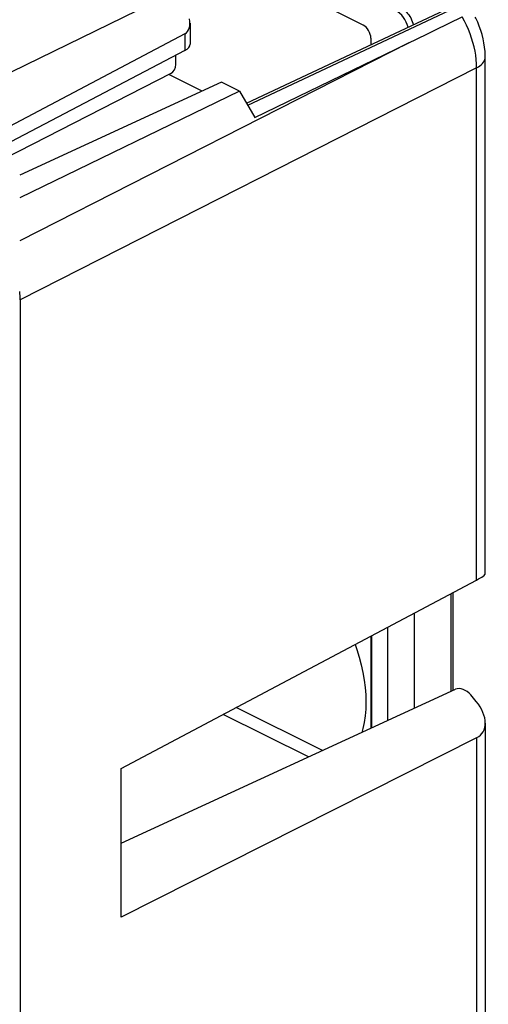
# Model space of a CAD drawing. Units: millimetres. Extents: x -34.6 to 30.5, y -34.4 to 34.7.
# Drawn here: x 17.6 to 30.5, y -15.9 to 11.4 of the extents above; entities that cross this region are included whole.
import ezdxf

# ---------------------------------------------------------------- set-up
doc = ezdxf.new("R2010")
doc.units = ezdxf.units.MM
doc.header["$LTSCALE"] = 16.335
doc.layers.get('0').update_dxf_attribs({"linetype": 'CONTINUOUS'})
for name, color, linetype in [('ASSI', 7, 'CONTINUOUS'), ('DRAFT', 7, 'CONTINUOUS'), ('RACCORDO', 7, 'CONTINUOUS'), ('SMUSSO', 7, 'CONTINUOUS')]:
    doc.layers.add(name, color=color, linetype=linetype)

msp = doc.modelspace()

# ---------------------------------------------------------------- linework, layer by layer
at = {"color": 253, "linetype": 'CONTINUOUS'}
msp.add_line((25.579, -9.02), (23.22, -7.841), dxfattribs=at)
at = {"color": 7, "linetype": 'CONTINUOUS'}
msp.add_line((25.963, -8.843), (23.578, -7.651), dxfattribs=at)
at = {"layer": 'ASSI', "color": 7, "linetype": 'CONTINUOUS'}
msp.add_line((21.774, 9.893), (17.184, 7.538), dxfattribs=at)
for points in [[(26.864, -5.908), (26.913, -6.045), (26.979, -6.257), (27.036, -6.469), (27.082, -6.681), (27.119, -6.891), (27.145, -7.097), (27.16, -7.3), (27.166, -7.501)], [(27.166, -7.501), (27.16, -7.696), (27.145, -7.883), (27.119, -8.063), (27.082, -8.236), (27.053, -8.342)]]:
    msp.add_lwpolyline(points, dxfattribs=at)
at = {"layer": 'DRAFT', "color": 7, "linetype": 'CONTINUOUS'}
for p, q in [((22.634, 9.403), (21.715, 9.862)), ((23.174, 9.652), (17.594, 7.075)), ((23.671, 9.404), (23.174, 9.652)), ((23.671, 9.404), (17.594, 6.451)), ((23.671, 9.404), (24.096, 8.672))]:
    msp.add_line(p, q, dxfattribs=at)
at = {"layer": 'RACCORDO', "color": 7, "linetype": 'CONTINUOUS'}
for p, q in [((27.091, 11.232), (21.202, 14.176)), ((21.228, 11.819), (15.87, 9.2)), ((23.865, 9.07), (29.34, 11.644)), ((22.302, 11.289), (22.302, 10.705)), ((22.162, 10.991), (16.389, 7.936)), ((22.162, 10.53), (16.815, 7.723)), ((21.914, 10.137), (21.914, 10.4)), ((30.465, -3.944), (30.465, 10.346)), ((17.606, 3.63), (17.606, -27.758)), ((20.403, -9.335), (30.226, -4.125)), ((29.578, -7.178), (29.578, -4.469)), ((28.495, -5.043), (28.495, -7.677)), ((27.764, -5.431), (27.764, -8.014)), ((27.303, -5.676), (27.303, -8.226)), ((20.403, -11.405), (29.642, -7.148)), ((30.216, -7.487), (30.065, -7.304)), ((30.465, -8.083), (30.465, -20.814)), ((30.226, -8.493), (20.403, -13.455))]:
    msp.add_line(p, q, dxfattribs=at)
at = {"layer": 'RACCORDO', "color": 253, "linetype": 'CONTINUOUS'}
for p, q in [((23.897, 9.014), (29.471, 11.634)), ((22.162, 10.991), (22.162, 10.53)), ((28.356, 10.741), (17.594, 5.266)), ((30.226, 10.051), (17.606, 3.63)), ((30.226, -4.125), (30.226, 10.051)), ((29.524, -7.203), (29.524, -4.498)), ((30.226, -8.493), (30.226, -21.11))]:
    msp.add_line(p, q, dxfattribs=at)
at = {"layer": 'RACCORDO', "color": 7, "linetype": 'CONTINUOUS'}
for points in [[(24.096, 8.672), (28.602, 10.861), (28.848, 10.98), (29.093, 11.1), (29.827, 11.456)], [(28.142, 11.702), (28.179, 11.681), (28.215, 11.656), (28.251, 11.626), (28.286, 11.593), (28.319, 11.555), (28.35, 11.515), (28.379, 11.472), (28.404, 11.428), (28.428, 11.381), (28.448, 11.333), (28.465, 11.284), (28.477, 11.239)], [(30.465, 10.346), (30.464, 10.385), (30.459, 10.502), (30.447, 10.619), (30.429, 10.737), (30.406, 10.854), (30.376, 10.971), (30.341, 11.086), (30.3, 11.2), (30.255, 11.312), (30.204, 11.422), (30.188, 11.455)]]:
    msp.add_lwpolyline(points, dxfattribs=at)
at = {"layer": 'RACCORDO', "color": 253, "linetype": 'CONTINUOUS'}
for points in [[(30.226, 10.051), (30.224, 10.163), (30.215, 10.278), (30.201, 10.395), (30.181, 10.514), (30.155, 10.633), (30.123, 10.753), (30.087, 10.873), (30.045, 10.993), (29.997, 11.111), (29.945, 11.229), (29.888, 11.344), (29.827, 11.456)], [(30.226, 10.051), (30.275, 10.078), (30.319, 10.107), (30.357, 10.139), (30.39, 10.171), (30.417, 10.205), (30.438, 10.241), (30.453, 10.276), (30.462, 10.313), (30.465, 10.346)]]:
    msp.add_lwpolyline(points, dxfattribs=at)
at = {"layer": 'RACCORDO', "color": 7, "linetype": 'CONTINUOUS'}
for centre, major_axis, ratio, start_param, end_param in [((27.995, 11.195), (-0.224, 0.447), 0.613104, -1.922546, -0.68506), ((21.802, 11.598), (-0.373, 0.599), 0.55596, -3.18058, -2.208708), ((27.091, 10.972), (-0.134, 0.268), 0.613104, -2.254638, -0.68506), ((21.802, 10.703), (0.5, 0.002), 0.503554, -0.770348, -0.002403), ((21.773, 10.066), (0.089, 0.179), 0.608802, -2.45387, -0.888891), ((16.192, 4.337), (-0.895, 1.789), 0.612464, -2.255561, -2.12587), ((29.615, -4.255), (0.849, 0.318), 0.139667, -0.82016, -0.052215), ((29.853, -7.405), (0.266, -0.214), 0.649515, 1.267988, 2.830058), ((29.615, -7.772), (0.753, -0.607), 0.649515, -0.285355, 1.267988)]:
    msp.add_ellipse(centre, major_axis=major_axis, ratio=ratio, start_param=start_param, end_param=end_param, dxfattribs=at)
at = {"layer": 'SMUSSO', "color": 7, "linetype": 'CONTINUOUS'}
for p, q in [((27.303, 10.866), (27.303, 10.687)), ((27.323, -5.665), (27.323, -8.217)), ((20.403, -13.455), (20.403, -9.335))]:
    msp.add_line(p, q, dxfattribs=at)

doc.saveas('drawing.dxf')
